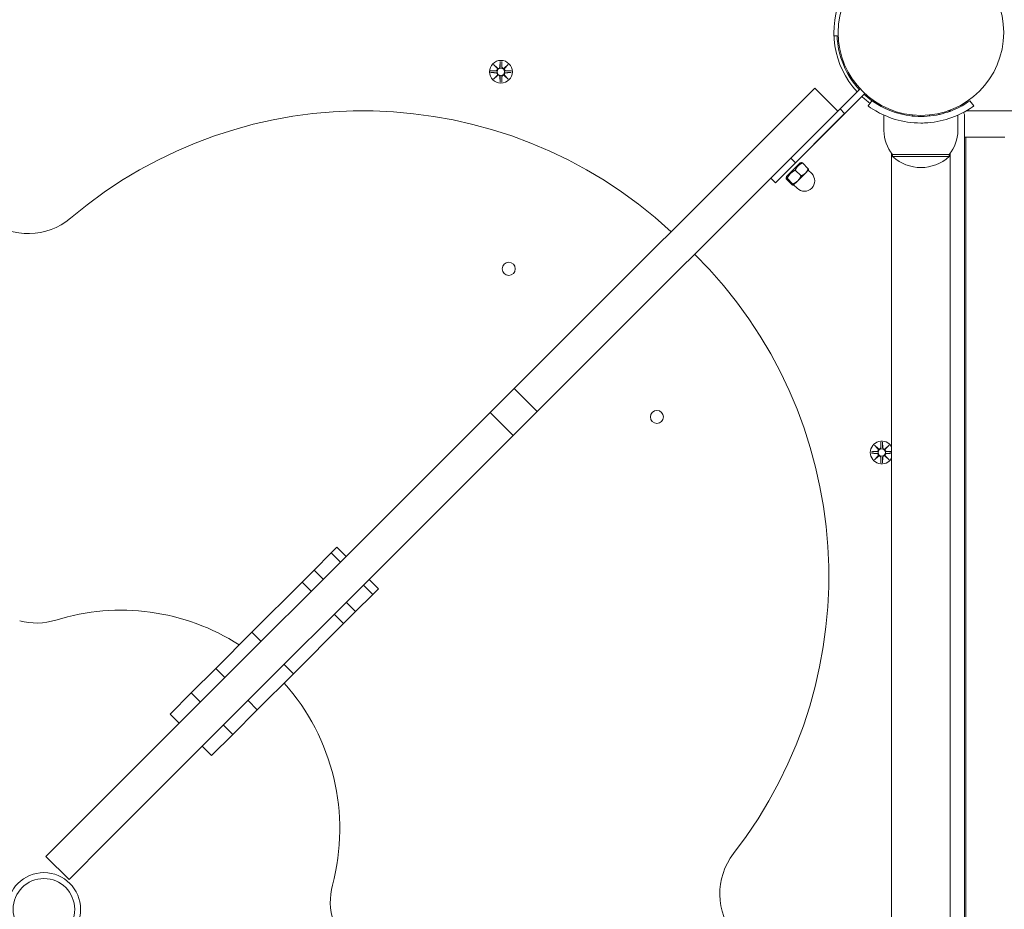
# Model space of a CAD drawing. Units: millimetres. Extents: x 144 to 17944, y 127 to 27207.
# Drawn here: x 10749 to 11201, y 6726 to 7135 of the extents above; entities that cross this region are included whole.
import ezdxf

# ---------------------------------------------------------------- set-up
doc = ezdxf.new("R2010")
doc.units = ezdxf.units.MM
doc.layers.add('Urządzenia', color=2, linetype='Continuous', lineweight=15)
doc.layers.add('wymiary 100', color=5, linetype='Continuous')
doc.layers.add('wymiary 100 strefy', color=5, linetype='Continuous')
doc.styles.get("Standard").update_dxf_attribs({"font": 'arial.ttf'})
doc.dimstyles.new('FK_rzuty 100_m$0', dxfattribs={"dimscale": 100, "dimtxt": 2.5, "dimasz": 2.5, "dimexe": 1.25, "dimexo": 0.625, "dimtad": 1, "dimlfac": 0.001, "dimrnd": 0.01, "dimzin": 1, "dimdsep": 46, "dimtxsty": 'Standard', "dimblk": 'OBLIQUE', "dimblk1": 'ARCHTICK', "dimblk2": 'OBLIQUE', "dimcen": 2.5, "dimadec": 0, "dimazin": 0, "dimtfac": 1, "dimtmove": 0, "dimatfit": 3, "dimfxl": 1, "dimarcsym": 0})
doc.dimstyles.new('FK_rzuty 100_STREFY', dxfattribs={"dimscale": 100, "dimtxt": 4, "dimasz": 2.5, "dimexe": 1.25, "dimexo": 0.625, "dimgap": 1, "dimtad": 1, "dimdec": 1, "dimlfac": 0.001, "dimrnd": 0.01, "dimzin": 1, "dimdsep": 46, "dimtxsty": 'Standard', "dimblk": 'OBLIQUE', "dimcen": 2.5, "dimadec": 0, "dimazin": 0, "dimtfac": 1, "dimtdec": 1, "dimtmove": 0, "dimatfit": 3, "dimfxl": 1, "dimarcsym": 0})

# ---------------------------------------------------------------- blocks, each defined once
blk = doc.blocks.new('_Oblique')
at = {"color": 0, "linetype": 'ByBlock', "lineweight": -2}
blk.add_line((-0.5, -0.5), (0.5, 0.5), dxfattribs=at)
blk = doc.blocks.new('*D11')
at = {"layer": 'Defpoints', "color": 0, "transparency": 16777216}
for p in [(4147.86, 9903.4), (13225.77, 7092.85), (13225.77, 662.74)]:
    blk.add_point(p, dxfattribs=at)
at = {"layer": 'wymiary 100 strefy', "color": 0, "lineweight": -2, "transparency": 16777216}
for p, q in [((4147.86, 9840.9), (4147.86, 537.74)), ((13225.77, 7030.35), (13225.77, 537.74)), ((4147.86, 662.74), (13225.77, 662.74))]:
    blk.add_line(p, q, dxfattribs=at)
at = {"layer": 'wymiary 100 strefy', "color": 0, "lineweight": -2, "transparency": 16777216, "xscale": 200, "yscale": 200, "zscale": 200, "rotation": 180}
blk.add_blockref('_Oblique', (4147.86, 662.74), dxfattribs=at)
at = {"layer": 'wymiary 100 strefy', "color": 0, "lineweight": -2, "transparency": 16777216, "xscale": 200, "yscale": 200, "zscale": 200}
blk.add_blockref('_Oblique', (13225.77, 662.74), dxfattribs=at)
at = {"layer": 'wymiary 100 strefy', "color": 0, "transparency": 16777216, "insert": (8686.82, 915.91), "char_height": 300, "attachment_point": 5}
blk.add_mtext('9.10 m', dxfattribs=at)
blk = doc.blocks.new('*D12')
at = {"layer": 'Defpoints', "color": 0, "transparency": 16777216}
for p in [(5209.53, 8897.4), (11725.77, 7086.85), (11725.77, 1260.66)]:
    blk.add_point(p, dxfattribs=at)
at = {"layer": 'wymiary 100', "color": 0, "linetype": 'ByBlock', "lineweight": -2, "transparency": 16777216}
for p, q in [((5209.53, 8834.9), (5209.53, 1135.66)), ((11725.77, 7024.35), (11725.77, 1135.66)), ((5209.53, 1260.66), (11725.77, 1260.66))]:
    blk.add_line(p, q, dxfattribs=at)
at = {"layer": 'wymiary 100', "color": 0, "lineweight": -2, "transparency": 16777216, "xscale": 250, "yscale": 250, "zscale": 250, "rotation": 180}
blk.add_blockref('_Oblique', (5209.53, 1260.66), dxfattribs=at)
at = {"layer": 'wymiary 100', "color": 0, "lineweight": -2, "transparency": 16777216, "xscale": 250, "yscale": 250, "zscale": 250}
blk.add_blockref('_Oblique', (11725.77, 1260.66), dxfattribs=at)
at = {"layer": 'wymiary 100', "color": 0, "transparency": 16777216, "insert": (8467.65, 1450.8), "char_height": 250, "attachment_point": 5}
blk.add_mtext('6.52', dxfattribs=at)
blk = doc.blocks.new('_ArchTick')
at = {"color": 0, "linetype": 'ByBlock', "const_width": 0.15}
blk.add_lwpolyline([(-0.5, -0.5), (0.5, 0.5)], dxfattribs=at)

msp = doc.modelspace()

# ---------------------------------------------------------------- linework, layer by layer
at = {"layer": 'Urządzenia'}
for p, q in [((11123.031, 7127.396), (11124.48, 7127.449)), ((10966.646, 7114.208), (10968.473, 7112.482)), ((10966.646, 7114.208), (10968.281, 7112.573)), ((10968.372, 7112.381), (10966.646, 7114.208)), ((10969.636, 7115.611), (10969.52, 7113.174)), ((10970.374, 7115.611), (10970.49, 7113.174)), ((10971.537, 7112.482), (10973.364, 7114.208)), ((10973.364, 7114.208), (10971.637, 7112.381)), ((10973.364, 7114.208), (10971.729, 7112.573)), ((11127.493, 7113.849), (11128.036, 7113.849)), ((10965.243, 7111.218), (10967.68, 7111.334)), ((10965.243, 7110.48), (10967.68, 7110.364)), ((10966.646, 7107.49), (10968.372, 7109.317)), ((10968.473, 7109.217), (10966.646, 7107.49)), ((10966.646, 7107.49), (10968.281, 7109.125)), ((10968.281, 7112.573), (10968.451, 7112.403)), ((10968.281, 7109.125), (10968.451, 7109.295)), ((10969.636, 7106.087), (10969.52, 7108.524)), ((10970.374, 7106.087), (10970.49, 7108.524)), ((10973.364, 7107.49), (10971.537, 7109.217)), ((10971.729, 7112.573), (10971.559, 7112.403)), ((10971.729, 7109.125), (10971.559, 7109.295)), ((10971.637, 7109.317), (10973.364, 7107.49)), ((10973.364, 7107.49), (10971.729, 7109.125)), ((10974.767, 7111.218), (10972.33, 7111.334)), ((10974.767, 7110.48), (10972.33, 7110.364)), ((11114.214, 7103.393), (10976.119, 6965.298)), ((11137.181, 7100.904), (11105.34, 7069.063)), ((11124.821, 7092.786), (11114.214, 7103.393)), ((11135.06, 7103.025), (11124.821, 7092.786)), ((11138.72, 7095.135), (11140.474, 7097.569)), ((11185.536, 7097.569), (11187.289, 7095.135)), ((10986.726, 6954.691), (11124.821, 7092.786)), ((11099.673, 7063.396), (11127.957, 7091.68)), ((11125.836, 7093.801), (11124.821, 7092.786)), ((11125.836, 7093.801), (11127.957, 7091.68)), ((11146.005, 7083.849), (11146.005, 7090.936)), ((11159.005, 7090.507), (11159.005, 7091.01)), ((11167.005, 7090.507), (11167.005, 7091.01)), ((11171.202, 7091.693), (11171.202, 7091.181)), ((11176.793, 7092.849), (11175.326, 7092.849)), ((11180.005, 7083.849), (11180.005, 7090.936)), ((11183.005, 6360.796), (11183.005, 7090.902)), ((11245.302, 7092.849), (11183.751, 7092.849)), ((11183.005, 7080.849), (11183.593, 7080.849)), ((11183.593, 7080.849), (11183.593, 6370.849)), ((11201.605, 7080.849), (11183.593, 7080.849)), ((11149.555, 7073.41), (11149.555, 6378.289)), ((11176.005, 7072.849), (11150.005, 7072.849)), ((11150.005, 7072.849), (11150.005, 7071.849)), ((11176.005, 7072.849), (11176.005, 7071.849)), ((11176.455, 7073.41), (11176.455, 6378.289)), ((11107.486, 7068.946), (11101.193, 7062.653)), ((11105.34, 7069.063), (11103.219, 7071.185)), ((11107.486, 7068.946), (11108.123, 7069.117)), ((11108.588, 7068.968), (11111.267, 7066.288)), ((11150.005, 7071.849), (11176.005, 7071.849)), ((11099.673, 7063.396), (11096.137, 7059.86)), ((11105.255, 7065.634), (11107.934, 7062.955)), ((11106.396, 7060.785), (11109.917, 7064.306)), ((11109.917, 7064.306), (11111.411, 7065.8)), ((11111.234, 7065.623), (11112.825, 7064.032)), ((11111.411, 7065.8), (11111.417, 7065.824)), ((11094.016, 7061.981), (11096.137, 7059.86)), ((11101.193, 7062.653), (11101.022, 7062.016)), ((11101.172, 7061.551), (11103.851, 7058.872)), ((11101.547, 7061.926), (11104.226, 7059.247)), ((11104.34, 7058.729), (11104.316, 7058.722)), ((11104.34, 7058.729), (11104.355, 7058.744)), ((11104.355, 7058.744), (11106.396, 7060.785)), ((11104.516, 7058.906), (11106.107, 7057.315)), ((10965.076, 6954.255), (10976.119, 6965.298)), ((10986.726, 6954.691), (10976.119, 6965.298)), ((10986.726, 6954.691), (10975.683, 6943.649)), ((10965.076, 6954.255), (10778.379, 6767.558)), ((10975.683, 6943.649), (10965.076, 6954.255)), ((10788.985, 6756.951), (10975.683, 6943.649)), ((11140.243, 6936.218), (11142.68, 6936.334)), ((11141.646, 6939.208), (11143.473, 6937.482)), ((11141.646, 6939.208), (11143.281, 6937.573)), ((11143.372, 6937.381), (11141.646, 6939.208)), ((11143.281, 6937.573), (11143.451, 6937.403)), ((11144.636, 6940.611), (11144.52, 6938.174)), ((11145.374, 6940.611), (11145.49, 6938.174)), ((11146.537, 6937.482), (11148.364, 6939.208)), ((11146.729, 6937.573), (11146.559, 6937.403)), ((11148.364, 6939.208), (11146.637, 6937.381)), ((11148.364, 6939.208), (11146.729, 6937.573)), ((11149.555, 6936.228), (11147.33, 6936.334)), ((11140.243, 6935.48), (11142.68, 6935.364)), ((11141.646, 6932.49), (11143.372, 6934.317)), ((11143.473, 6934.217), (11141.646, 6932.49)), ((11141.646, 6932.49), (11143.281, 6934.125)), ((11143.281, 6934.125), (11143.451, 6934.295)), ((11144.636, 6931.087), (11144.52, 6933.524)), ((11145.374, 6931.087), (11145.49, 6933.524)), ((11148.364, 6932.49), (11146.537, 6934.217)), ((11146.729, 6934.125), (11146.559, 6934.295)), ((11146.637, 6934.317), (11148.364, 6932.49)), ((11148.364, 6932.49), (11146.729, 6934.125)), ((11149.555, 6935.47), (11147.33, 6935.364)), ((10894.632, 6892.296), (10892.026, 6889.69)), ((10898.874, 6888.053), (10894.632, 6892.296)), ((10892.026, 6889.69), (10884.14, 6881.804)), ((10896.269, 6885.448), (10892.026, 6889.69)), ((10878.63, 6876.294), (10884.14, 6881.804)), ((10888.382, 6877.561), (10884.14, 6881.804)), ((10913.724, 6873.204), (10909.481, 6877.447)), ((10878.63, 6876.294), (10855.527, 6853.191)), ((10882.873, 6872.051), (10878.63, 6876.294)), ((10911.118, 6870.598), (10906.876, 6874.841)), ((10911.118, 6870.598), (10913.724, 6873.204)), ((10903.232, 6862.712), (10911.118, 6870.598)), ((10903.232, 6862.712), (10898.989, 6866.955)), ((10897.722, 6857.202), (10893.479, 6861.445)), ((10903.232, 6862.712), (10897.722, 6857.202)), ((10874.619, 6834.1), (10897.722, 6857.202)), ((10855.527, 6853.191), (10838.958, 6836.622)), ((10859.77, 6848.949), (10855.527, 6853.191)), ((10874.619, 6834.1), (10870.377, 6838.342)), ((10827.692, 6825.356), (10838.958, 6836.622)), ((10843.2, 6832.379), (10838.958, 6836.622)), ((10858.05, 6817.53), (10874.619, 6834.1)), ((10827.692, 6825.356), (10817.956, 6815.62)), ((10831.935, 6821.113), (10827.692, 6825.356)), ((10858.05, 6817.53), (10853.807, 6821.773)), ((10822.199, 6811.377), (10817.956, 6815.62)), ((10858.05, 6817.53), (10846.784, 6806.264)), ((10846.784, 6806.264), (10842.541, 6810.507)), ((10837.048, 6796.528), (10846.784, 6806.264)), ((10837.048, 6796.528), (10832.805, 6800.771)), ((10778.379, 6767.558), (10760.959, 6750.138)), ((10771.566, 6739.532), (10788.985, 6756.951)), ((10771.566, 6739.532), (10760.959, 6750.138))]:
    msp.add_line(p, q, dxfattribs=at)
for centre, radius in [((11163.005, 7128.849), 38.05), ((10970.005, 7110.849), 5.25), ((10970.005, 7110.849), 1.676), ((10973.607, 7020.265), 3), ((11041.693, 6952.179), 3), ((11145.005, 6935.849), 1.676), ((10760.005, 6725.849), 16.85), ((10760.005, 6725.849), 14.15)]:
    msp.add_circle(centre, radius, dxfattribs=at)
for centre, radius, start, end in [((11163.005, 7128.849), 40, 154.62307, 222.8509), ((11163.005, 7128.849), 38.55, 182.08181, 222.77003), ((10968.743, 7113.211), 0.778, 249.69687, 357.27346), ((10971.267, 7113.211), 0.778, 182.72654, 290.30313), ((10967.643, 7112.111), 0.778, 272.72654, 20.30313), ((10967.643, 7109.587), 0.778, 339.69687, 87.27346), ((10968.743, 7108.487), 0.778, 2.72654, 110.30313), ((10971.267, 7108.487), 0.778, 69.69687, 177.27346), ((10972.367, 7112.111), 0.778, 159.69687, 267.27346), ((10972.367, 7109.587), 0.778, 92.72654, 200.30313), ((11163.005, 7128.849), 40, 227.1491, 234.23484), ((11163.005, 7128.849), 38.55, 227.22997, 234.23484), ((10906.665, 6884.856), 208.03, 47.14038, 130.27842), ((11181.005, 7090.902), 2, 0, 39.71272), ((11163.13, 7083.849), 17.125, 180, 219.96621), ((11162.88, 7083.849), 17.125, 320.03379, 0), ((11163.005, 7086.249), 19.4, 227.92498, 312.07502), ((11109.466, 7060.673), 4.75, 225, 45), ((10752.778, 7066.452), 30, 232.15261, 310.27842), ((10912.648, 6879.122), 208.03, 322.15261, 45.29049), ((11145.005, 6935.849), 5.25, 29.92643, 330.07357), ((11142.643, 6937.111), 0.778, 272.72654, 20.30313), ((11143.743, 6938.211), 0.778, 249.69687, 357.27346), ((11146.267, 6938.211), 0.778, 182.72654, 290.30313), ((11147.367, 6937.111), 0.778, 159.69687, 267.27346), ((11142.643, 6934.587), 0.778, 339.69687, 87.27346), ((11143.743, 6933.487), 0.778, 2.72654, 110.30313), ((11146.267, 6933.487), 0.778, 69.69687, 177.27346), ((11147.367, 6934.587), 0.778, 92.72654, 200.30313), ((10795.421, 6762.801), 100.547, 57.29685, 107.31082), ((10756.576, 6887.435), 30, 255.12022, 287.31082), ((10795.421, 6762.801), 100.547, 345.12022, 41.81537), ((11100.607, 6733.076), 30, 142.15261, 220.27842), ((10921.591, 6729.278), 30, 165.12022, 197.31082)]:
    msp.add_arc(centre, radius, start, end, dxfattribs=at)
for centre, major_axis, start_param, end_param in [((10968.672, 7113.136), (0.471, 0.498), 3.293586, 3.6085399), ((10967.718, 7112.182), (0.498, 0.471), 5.816238, 6.131192), ((10967.718, 7109.516), (-0.498, 0.471), 3.293586, 3.6085399), ((10968.672, 7108.563), (-0.471, 0.498), 5.816238, 6.131192), ((10971.338, 7113.136), (0.471, -0.498), 5.816238, 6.131192), ((10971.338, 7108.563), (-0.471, -0.498), 3.293586, 3.6085399), ((10972.291, 7112.182), (0.498, -0.471), 3.293586, 3.6085399), ((10972.291, 7109.516), (-0.498, -0.471), 5.816238, 6.131192), ((11143.672, 6938.136), (0.471, 0.498), 3.293586, 3.6085399), ((11142.718, 6937.182), (0.498, 0.471), 5.816238, 6.131192), ((11146.338, 6938.136), (0.471, -0.498), 5.816238, 6.131192), ((11147.291, 6937.182), (0.498, -0.471), 3.293586, 3.6085399), ((11142.718, 6934.516), (-0.498, 0.471), 3.293586, 3.6085399), ((11143.672, 6933.563), (-0.471, 0.498), 5.816238, 6.131192), ((11146.338, 6933.563), (-0.471, -0.498), 3.293586, 3.6085399), ((11147.291, 6934.516), (-0.498, -0.471), 5.816238, 6.131192)]:
    msp.add_ellipse(centre, major_axis=major_axis, ratio=0.9884519, start_param=start_param, end_param=end_param, dxfattribs=at)
for points, knots in [([(10969.596, 7113.17), (10969.596, 7113.135), (10969.593, 7113.098), (10969.574, 7112.972), (10969.546, 7112.884), (10969.472, 7112.735), (10969.422, 7112.662), (10969.299, 7112.535), (10969.227, 7112.481), (10969.08, 7112.403), (10968.996, 7112.373), (10968.822, 7112.342), (10968.734, 7112.341), (10968.587, 7112.359), (10968.517, 7112.377), (10968.451, 7112.403)], [0.33486304, 0.33486304, 0.33486304, 0.33486304, 0.34561146, 0.34561146, 0.3724042, 0.3724042, 0.39734458, 0.39734458, 0.42228496, 0.42228496, 0.44722534, 0.44722534, 0.47216572, 0.47216572, 0.49324674, 0.49324674, 0.49324674, 0.49324674]), ([(10971.559, 7112.403), (10971.492, 7112.377), (10971.423, 7112.359), (10971.276, 7112.341), (10971.188, 7112.342), (10971.014, 7112.373), (10970.929, 7112.403), (10970.783, 7112.481), (10970.71, 7112.535), (10970.588, 7112.662), (10970.538, 7112.735), (10970.464, 7112.884), (10970.435, 7112.972), (10970.417, 7113.098), (10970.414, 7113.135), (10970.414, 7113.17)], [0.35132318, 0.35132318, 0.35132318, 0.35132318, 0.3724042, 0.3724042, 0.39734458, 0.39734458, 0.42228496, 0.42228496, 0.44722534, 0.44722534, 0.47216572, 0.47216572, 0.49895846, 0.49895846, 0.50970688, 0.50970688, 0.50970688, 0.50970688]), ([(10968.451, 7112.403), (10968.477, 7112.337), (10968.495, 7112.267), (10968.513, 7112.12), (10968.512, 7112.032), (10968.481, 7111.858), (10968.451, 7111.774), (10968.373, 7111.627), (10968.319, 7111.555), (10968.192, 7111.432), (10968.119, 7111.382), (10967.97, 7111.308), (10967.882, 7111.28), (10967.756, 7111.261), (10967.719, 7111.258), (10967.683, 7111.258)], [0.35132318, 0.35132318, 0.35132318, 0.35132318, 0.3724042, 0.3724042, 0.39734458, 0.39734458, 0.42228496, 0.42228496, 0.44722534, 0.44722534, 0.47216572, 0.47216572, 0.49895846, 0.49895846, 0.50970688, 0.50970688, 0.50970688, 0.50970688]), ([(10967.683, 7110.44), (10967.719, 7110.44), (10967.756, 7110.437), (10967.882, 7110.419), (10967.97, 7110.39), (10968.119, 7110.316), (10968.192, 7110.266), (10968.319, 7110.144), (10968.373, 7110.071), (10968.451, 7109.925), (10968.481, 7109.84), (10968.512, 7109.666), (10968.513, 7109.578), (10968.495, 7109.431), (10968.477, 7109.362), (10968.451, 7109.295)], [0.33486304, 0.33486304, 0.33486304, 0.33486304, 0.34561146, 0.34561146, 0.3724042, 0.3724042, 0.39734458, 0.39734458, 0.42228496, 0.42228496, 0.44722534, 0.44722534, 0.47216572, 0.47216572, 0.49324674, 0.49324674, 0.49324674, 0.49324674]), ([(10968.451, 7109.295), (10968.517, 7109.321), (10968.587, 7109.339), (10968.734, 7109.358), (10968.822, 7109.357), (10968.996, 7109.325), (10969.08, 7109.295), (10969.227, 7109.217), (10969.299, 7109.163), (10969.422, 7109.036), (10969.472, 7108.963), (10969.546, 7108.815), (10969.574, 7108.726), (10969.593, 7108.6), (10969.596, 7108.564), (10969.596, 7108.528)], [0.35132318, 0.35132318, 0.35132318, 0.35132318, 0.3724042, 0.3724042, 0.39734458, 0.39734458, 0.42228496, 0.42228496, 0.44722534, 0.44722534, 0.47216572, 0.47216572, 0.49895846, 0.49895846, 0.50970688, 0.50970688, 0.50970688, 0.50970688]), ([(10970.414, 7108.528), (10970.414, 7108.564), (10970.417, 7108.6), (10970.435, 7108.726), (10970.464, 7108.815), (10970.538, 7108.963), (10970.588, 7109.036), (10970.71, 7109.163), (10970.783, 7109.217), (10970.929, 7109.295), (10971.014, 7109.325), (10971.188, 7109.357), (10971.276, 7109.358), (10971.423, 7109.339), (10971.492, 7109.321), (10971.559, 7109.295)], [0.33486304, 0.33486304, 0.33486304, 0.33486304, 0.34561146, 0.34561146, 0.3724042, 0.3724042, 0.39734458, 0.39734458, 0.42228496, 0.42228496, 0.44722534, 0.44722534, 0.47216572, 0.47216572, 0.49324674, 0.49324674, 0.49324674, 0.49324674]), ([(10972.326, 7111.258), (10972.29, 7111.258), (10972.254, 7111.261), (10972.128, 7111.28), (10972.039, 7111.308), (10971.891, 7111.382), (10971.818, 7111.432), (10971.691, 7111.555), (10971.637, 7111.627), (10971.559, 7111.774), (10971.529, 7111.858), (10971.497, 7112.032), (10971.496, 7112.12), (10971.515, 7112.267), (10971.533, 7112.337), (10971.559, 7112.403)], [0.33486304, 0.33486304, 0.33486304, 0.33486304, 0.34561146, 0.34561146, 0.3724042, 0.3724042, 0.39734458, 0.39734458, 0.42228496, 0.42228496, 0.44722534, 0.44722534, 0.47216572, 0.47216572, 0.49324674, 0.49324674, 0.49324674, 0.49324674]), ([(10971.559, 7109.295), (10971.533, 7109.362), (10971.515, 7109.431), (10971.496, 7109.578), (10971.497, 7109.666), (10971.529, 7109.84), (10971.559, 7109.925), (10971.637, 7110.071), (10971.691, 7110.144), (10971.818, 7110.266), (10971.891, 7110.316), (10972.039, 7110.39), (10972.128, 7110.419), (10972.254, 7110.437), (10972.29, 7110.44), (10972.326, 7110.44)], [0.35132318, 0.35132318, 0.35132318, 0.35132318, 0.3724042, 0.3724042, 0.39734458, 0.39734458, 0.42228496, 0.42228496, 0.44722534, 0.44722534, 0.47216572, 0.47216572, 0.49895846, 0.49895846, 0.50970688, 0.50970688, 0.50970688, 0.50970688]), ([(11163.005, 7087.299), (11158.874, 7087.299), (11154.759, 7087.961), (11151.241, 7088.999), (11147.445, 7090.12), (11144.358, 7091.639), (11142.25, 7092.854), (11140.19, 7094.042), (11139.037, 7094.907), (11138.777, 7095.094), (11138.739, 7095.121), (11138.72, 7095.135), (11138.72, 7095.135)], [1.5707963, 1.5707963, 1.5707963, 1.5707963, 2.0486293, 2.0486293, 2.0486293, 2.5642144, 2.5642144, 2.5642144, 3.0680972, 3.0680972, 3.0680972, 3.1415927, 3.1415927, 3.1415927, 3.1415927]), ([(11140.474, 7097.569), (11140.474, 7097.569), (11141.371, 7096.872), (11143.184, 7095.785), (11144.988, 7094.704), (11147.728, 7093.27), (11151.186, 7092.156), (11154.298, 7091.153), (11157.983, 7090.442), (11161.749, 7090.32), (11162.167, 7090.306), (11162.586, 7090.299), (11163.005, 7090.299)], [-3.1415927, -3.1415927, -3.1415927, -3.1415927, -2.6161675, -2.6161675, -2.6161675, -2.0934819, -2.0934819, -2.0934819, -1.6229987, -1.6229987, -1.6229987, -1.5707963, -1.5707963, -1.5707963, -1.5707963]), ([(11163.005, 7090.299), (11166.899, 7090.299), (11170.776, 7090.934), (11174.076, 7091.923), (11177.777, 7093.033), (11180.731, 7094.542), (11182.665, 7095.689), (11184.481, 7096.766), (11185.43, 7097.492), (11185.528, 7097.563), (11185.533, 7097.567), (11185.536, 7097.569), (11185.536, 7097.569)], [-1.5707963, -1.5707963, -1.5707963, -1.5707963, -1.0853225, -1.0853225, -1.0853225, -0.5406954, -0.5406954, -0.5406954, -0.0293753, -0.0293753, -0.0293753, 0, 0, 0, 0]), ([(11187.289, 7095.135), (11187.289, 7095.135), (11186.356, 7094.411), (11184.47, 7093.273), (11182.544, 7092.111), (11179.59, 7090.55), (11175.843, 7089.332), (11172.552, 7088.263), (11168.661, 7087.492), (11164.669, 7087.332), (11164.115, 7087.31), (11163.56, 7087.299), (11163.005, 7087.299)], [0, 0, 0, 0, 0.5161475, 0.5161475, 0.5161475, 1.0434719, 1.0434719, 1.0434719, 1.506578, 1.506578, 1.506578, 1.5707963, 1.5707963, 1.5707963, 1.5707963]), ([(11143.451, 6937.403), (11143.477, 6937.337), (11143.495, 6937.267), (11143.513, 6937.12), (11143.512, 6937.032), (11143.481, 6936.858), (11143.451, 6936.774), (11143.373, 6936.627), (11143.319, 6936.555), (11143.192, 6936.432), (11143.119, 6936.382), (11142.97, 6936.308), (11142.882, 6936.28), (11142.756, 6936.261), (11142.719, 6936.258), (11142.683, 6936.258)], [0.35132318, 0.35132318, 0.35132318, 0.35132318, 0.3724042, 0.3724042, 0.39734458, 0.39734458, 0.42228496, 0.42228496, 0.44722534, 0.44722534, 0.47216572, 0.47216572, 0.49895846, 0.49895846, 0.50970688, 0.50970688, 0.50970688, 0.50970688]), ([(11144.596, 6938.17), (11144.596, 6938.135), (11144.593, 6938.098), (11144.574, 6937.972), (11144.546, 6937.884), (11144.472, 6937.735), (11144.422, 6937.662), (11144.299, 6937.535), (11144.227, 6937.481), (11144.08, 6937.403), (11143.996, 6937.373), (11143.822, 6937.342), (11143.734, 6937.341), (11143.587, 6937.359), (11143.517, 6937.377), (11143.451, 6937.403)], [0.33486304, 0.33486304, 0.33486304, 0.33486304, 0.34561146, 0.34561146, 0.3724042, 0.3724042, 0.39734458, 0.39734458, 0.42228496, 0.42228496, 0.44722534, 0.44722534, 0.47216572, 0.47216572, 0.49324674, 0.49324674, 0.49324674, 0.49324674]), ([(11146.559, 6937.403), (11146.492, 6937.377), (11146.423, 6937.359), (11146.276, 6937.341), (11146.188, 6937.342), (11146.014, 6937.373), (11145.929, 6937.403), (11145.783, 6937.481), (11145.71, 6937.535), (11145.588, 6937.662), (11145.538, 6937.735), (11145.464, 6937.884), (11145.435, 6937.972), (11145.417, 6938.098), (11145.414, 6938.135), (11145.414, 6938.17)], [0.35132318, 0.35132318, 0.35132318, 0.35132318, 0.3724042, 0.3724042, 0.39734458, 0.39734458, 0.42228496, 0.42228496, 0.44722534, 0.44722534, 0.47216572, 0.47216572, 0.49895846, 0.49895846, 0.50970688, 0.50970688, 0.50970688, 0.50970688]), ([(11147.326, 6936.258), (11147.29, 6936.258), (11147.254, 6936.261), (11147.128, 6936.28), (11147.039, 6936.308), (11146.891, 6936.382), (11146.818, 6936.432), (11146.691, 6936.555), (11146.637, 6936.627), (11146.559, 6936.774), (11146.529, 6936.858), (11146.497, 6937.032), (11146.496, 6937.12), (11146.515, 6937.267), (11146.533, 6937.337), (11146.559, 6937.403)], [0.33486304, 0.33486304, 0.33486304, 0.33486304, 0.34561146, 0.34561146, 0.3724042, 0.3724042, 0.39734458, 0.39734458, 0.42228496, 0.42228496, 0.44722534, 0.44722534, 0.47216572, 0.47216572, 0.49324674, 0.49324674, 0.49324674, 0.49324674]), ([(11142.683, 6935.44), (11142.719, 6935.44), (11142.756, 6935.437), (11142.882, 6935.419), (11142.97, 6935.39), (11143.119, 6935.316), (11143.192, 6935.266), (11143.319, 6935.144), (11143.373, 6935.071), (11143.451, 6934.925), (11143.481, 6934.84), (11143.512, 6934.666), (11143.513, 6934.578), (11143.495, 6934.431), (11143.477, 6934.362), (11143.451, 6934.295)], [0.33486304, 0.33486304, 0.33486304, 0.33486304, 0.34561146, 0.34561146, 0.3724042, 0.3724042, 0.39734458, 0.39734458, 0.42228496, 0.42228496, 0.44722534, 0.44722534, 0.47216572, 0.47216572, 0.49324674, 0.49324674, 0.49324674, 0.49324674]), ([(11143.451, 6934.295), (11143.517, 6934.321), (11143.587, 6934.339), (11143.734, 6934.358), (11143.822, 6934.357), (11143.996, 6934.325), (11144.08, 6934.295), (11144.227, 6934.217), (11144.299, 6934.163), (11144.422, 6934.036), (11144.472, 6933.963), (11144.546, 6933.815), (11144.574, 6933.726), (11144.593, 6933.6), (11144.596, 6933.564), (11144.596, 6933.528)], [0.35132318, 0.35132318, 0.35132318, 0.35132318, 0.3724042, 0.3724042, 0.39734458, 0.39734458, 0.42228496, 0.42228496, 0.44722534, 0.44722534, 0.47216572, 0.47216572, 0.49895846, 0.49895846, 0.50970688, 0.50970688, 0.50970688, 0.50970688]), ([(11145.414, 6933.528), (11145.414, 6933.564), (11145.417, 6933.6), (11145.435, 6933.726), (11145.464, 6933.815), (11145.538, 6933.963), (11145.588, 6934.036), (11145.71, 6934.163), (11145.783, 6934.217), (11145.929, 6934.295), (11146.014, 6934.325), (11146.188, 6934.357), (11146.276, 6934.358), (11146.423, 6934.339), (11146.492, 6934.321), (11146.559, 6934.295)], [0.33486304, 0.33486304, 0.33486304, 0.33486304, 0.34561146, 0.34561146, 0.3724042, 0.3724042, 0.39734458, 0.39734458, 0.42228496, 0.42228496, 0.44722534, 0.44722534, 0.47216572, 0.47216572, 0.49324674, 0.49324674, 0.49324674, 0.49324674]), ([(11146.559, 6934.295), (11146.533, 6934.362), (11146.515, 6934.431), (11146.496, 6934.578), (11146.497, 6934.666), (11146.529, 6934.84), (11146.559, 6934.925), (11146.637, 6935.071), (11146.691, 6935.144), (11146.818, 6935.266), (11146.891, 6935.316), (11147.039, 6935.39), (11147.128, 6935.419), (11147.254, 6935.437), (11147.29, 6935.44), (11147.326, 6935.44)], [0.35132318, 0.35132318, 0.35132318, 0.35132318, 0.3724042, 0.3724042, 0.39734458, 0.39734458, 0.42228496, 0.42228496, 0.44722534, 0.44722534, 0.47216572, 0.47216572, 0.49895846, 0.49895846, 0.50970688, 0.50970688, 0.50970688, 0.50970688])]:
    msp.add_open_spline(points, degree=3, knots=knots, dxfattribs=at)
for points, weights in [([(10969.634, 7115.56), (10969.609, 7113.964), (10969.596, 7113.17)], [1.0013490209, 1.09697588554, 1.06380331295]), ([(10970.414, 7113.17), (10970.401, 7113.964), (10970.375, 7115.56)], [1.06380331295, 1.09697588554, 1.0013490209]), ([(10967.683, 7111.258), (10966.89, 7111.245), (10965.294, 7111.22)], [1.06380331295, 1.09697588554, 1.0013490209]), ([(10965.294, 7110.479), (10966.89, 7110.453), (10967.683, 7110.44)], [1.0013490209, 1.09697588554, 1.06380331295]), ([(10969.596, 7108.528), (10969.609, 7107.734), (10969.634, 7106.138)], [1.06380331295, 1.09697588554, 1.0013490209]), ([(10970.375, 7106.138), (10970.401, 7107.734), (10970.414, 7108.528)], [1.0013490209, 1.09697588554, 1.06380331295]), ([(10974.716, 7111.22), (10973.12, 7111.245), (10972.326, 7111.258)], [1.0013490209, 1.09697588554, 1.06380331295]), ([(10972.326, 7110.44), (10973.12, 7110.453), (10974.716, 7110.479)], [1.06380331295, 1.09697588554, 1.0013490209]), ([(11108.588, 7068.968), (11106.332, 7067.89), (11105.255, 7065.634)], [1, 1.15470053838, 1]), ([(11108.123, 7069.117), (11108.239, 7069.148), (11108.588, 7068.968)], [1.07506848794, 1.06406507466, 1]), ([(11105.255, 7065.634), (11102.812, 7064.37), (11101.547, 7061.926)], [1, 1.15470053838, 1]), ([(11106.396, 7060.785), (11107.257, 7061.646), (11107.934, 7062.955)], [1, 1.0379548493, 1]), ([(11107.934, 7062.955), (11109.143, 7063.532), (11109.917, 7064.306)], [1, 1.0379548493, 1]), ([(11109.917, 7064.306), (11110.69, 7065.079), (11111.267, 7066.288)], [1, 1.0379548493, 1]), ([(11111.267, 7066.288), (11111.448, 7065.939), (11111.417, 7065.824)], [1, 1.0316346454, 1.01053553963]), ([(11101.547, 7061.926), (11100.77, 7062.328), (11101.172, 7061.551)], [1, 1.15470053838, 1]), ([(11103.851, 7058.872), (11104.268, 7058.657), (11104.355, 7058.744)], [1, 1.0379548493, 1]), ([(11104.226, 7059.247), (11105.536, 7059.925), (11106.396, 7060.785)], [1, 1.0379548493, 1]), ([(11104.355, 7058.744), (11104.442, 7058.831), (11104.226, 7059.247)], [1, 1.0379548493, 1]), ([(11142.683, 6936.258), (11141.89, 6936.245), (11140.294, 6936.22)], [1.06380331295, 1.09697588554, 1.0013490209]), ([(11144.634, 6940.56), (11144.609, 6938.964), (11144.596, 6938.17)], [1.0013490209, 1.09697588554, 1.06380331295]), ([(11145.414, 6938.17), (11145.401, 6938.964), (11145.375, 6940.56)], [1.06380331295, 1.09697588554, 1.0013490209]), ([(11149.555, 6936.222), (11148.084, 6936.245), (11147.326, 6936.258)], [1.01005927411, 1.09541569212, 1.06380331295]), ([(11140.294, 6935.479), (11141.89, 6935.453), (11142.683, 6935.44)], [1.0013490209, 1.09697588554, 1.06380331295]), ([(11144.596, 6933.528), (11144.609, 6932.734), (11144.634, 6931.138)], [1.06380331295, 1.09697588554, 1.0013490209]), ([(11145.375, 6931.138), (11145.401, 6932.734), (11145.414, 6933.528)], [1.0013490209, 1.09697588554, 1.06380331295]), ([(11147.326, 6935.44), (11148.084, 6935.453), (11149.555, 6935.476)], [1.06380331295, 1.09541569212, 1.01005927411])]:
    msp.add_rational_spline(points, weights, degree=2, dxfattribs=at)
for points in [[(10969.634, 7115.56), (10969.635, 7115.576), (10969.635, 7115.595), (10969.636, 7115.611)], [(10970.374, 7115.611), (10970.374, 7115.595), (10970.375, 7115.576), (10970.375, 7115.56)], [(10965.243, 7111.218), (10965.259, 7111.219), (10965.278, 7111.219), (10965.294, 7111.22)], [(10965.294, 7110.479), (10965.278, 7110.479), (10965.259, 7110.48), (10965.243, 7110.48)], [(10974.716, 7111.22), (10974.732, 7111.219), (10974.75, 7111.219), (10974.767, 7111.218)], [(10974.767, 7110.48), (10974.75, 7110.48), (10974.732, 7110.479), (10974.716, 7110.479)], [(10969.636, 7106.087), (10969.635, 7106.104), (10969.635, 7106.122), (10969.634, 7106.138)], [(10970.375, 7106.138), (10970.375, 7106.122), (10970.374, 7106.104), (10970.374, 7106.087)], [(11140.243, 6936.218), (11140.259, 6936.219), (11140.278, 6936.219), (11140.294, 6936.22)], [(11144.634, 6940.56), (11144.635, 6940.576), (11144.635, 6940.595), (11144.636, 6940.611)], [(11145.374, 6940.611), (11145.374, 6940.595), (11145.375, 6940.576), (11145.375, 6940.56)], [(11140.294, 6935.479), (11140.278, 6935.479), (11140.259, 6935.48), (11140.243, 6935.48)], [(11144.636, 6931.087), (11144.635, 6931.104), (11144.635, 6931.122), (11144.634, 6931.138)], [(11145.375, 6931.138), (11145.375, 6931.122), (11145.374, 6931.104), (11145.374, 6931.087)]]:
    msp.add_open_spline(points, degree=3, dxfattribs=at)

# ---------------------------------------------------------------- dimensions: what is measured, and where the dimension line sits
at = {"layer": 'wymiary 100'}
dim = msp.add_linear_dim(base=(11725.77, 1260.656), p1=(5209.526, 8897.399), p2=(11725.77, 7086.849), dimstyle='FK_rzuty 100_m$0', override={"dimarcsym": 1}, dxfattribs=at)
dim.commit()
dim.dimension.update_dxf_attribs({"geometry": '*D12', "text_midpoint": (8467.648, 1450.799)})
at = {"layer": 'wymiary 100 strefy'}
dim = msp.add_linear_dim(base=(13225.77, 662.739), p1=(4147.862, 9903.399), p2=(13225.77, 7092.849), dimstyle='FK_rzuty 100_STREFY', override={"dimtxt": 3, "dimasz": 2, "dimdec": 2, "dimrnd": 0.1, "dimpost": ' m'}, dxfattribs=at)
dim.commit()
dim.dimension.update_dxf_attribs({"geometry": '*D11', "text_midpoint": (8686.816, 662.739), "dimtype": 160})

doc.saveas('drawing.dxf')
